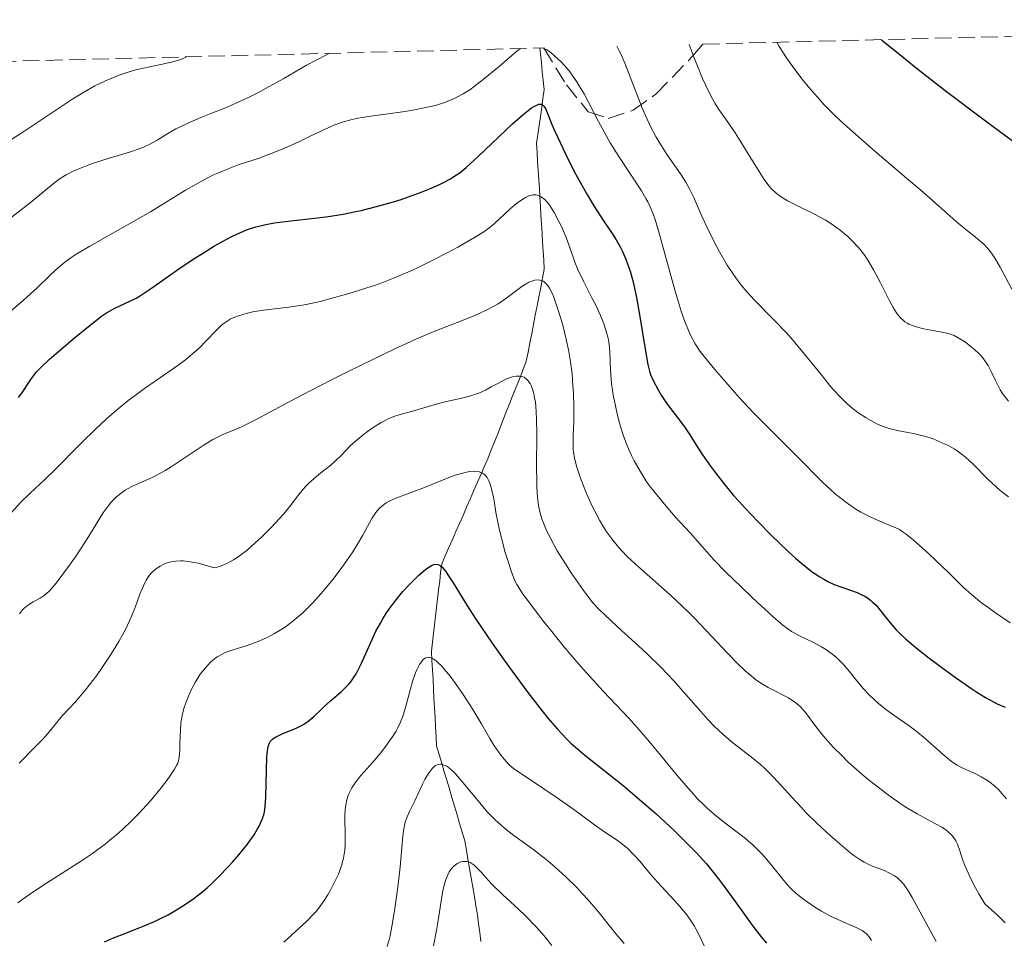
# Model space of a CAD drawing. Units: metres. Extents: x 668282 to 671740, y 4753629 to 4756027.
# Drawn here: x 668399 to 668502, y 4755853 to 4755950 of the extents above; entities that cross this region are included whole.
import ezdxf

# ---------------------------------------------------------------- set-up
doc = ezdxf.new("R2010")
doc.units = ezdxf.units.M
doc.header["$MEASUREMENT"] = 0
doc.linetypes.add('DGN Style 3', pattern=[2.435891, 1.739922, -0.695969])
for name, color, linetype, lineweight in [('Barranco lineal', 142, 'DGN Style 3', 13), ('Curva de nivel directora', 30, 'Continuous', 30), ('Curva de nivel intermedia', 30, 'Continuous', 0), ('Zona arbolada', 92, 'DGN Style 3', 0)]:
    doc.layers.add(name, color=color, linetype=linetype, lineweight=lineweight)

msp = doc.modelspace()

# ---------------------------------------------------------------- linework, layer by layer
at = {"layer": 'Barranco lineal', "color": 142, "linetype": 'DGN Style 3', "lineweight": 13}
for points in [[(668453.37, 4755937.55, 1373.07), (668453.51, 4755938.49, 1373.58), (668453.64, 4755939.44, 1374.1), (668453.78, 4755940.38, 1374.58), (668453.91, 4755941.32, 1374.98), (668454.04, 4755942.26, 1375.64), (668453.94, 4755943.2, 1376.27), (668453.84, 4755944.14, 1377.63), (668453.74, 4755945.09, 1378.84), (668453.64, 4755946.03, 1379.4), (668453.58, 4755946.61, 1379.75)], [(668447.39, 4755852.85, 1330.73), (668447.28, 4755853.77, 1331.18), (668447.16, 4755854.69, 1331.61), (668447.05, 4755855.62, 1331.96), (668446.88, 4755856.59, 1332.3), (668446.71, 4755857.57, 1332.6), (668446.54, 4755858.54, 1332.91), (668446.38, 4755859.52, 1333.32), (668446.21, 4755860.49, 1333.71), (668446.04, 4755861.47, 1334.31), (668445.87, 4755862.44, 1335.27), (668445.7, 4755863.42, 1336.33), (668445.43, 4755864.33, 1336.72), (668445.16, 4755865.23, 1337.01), (668444.9, 4755866.14, 1337.14), (668444.63, 4755867.04, 1337.44), (668444.36, 4755867.95, 1337.83), (668444.09, 4755868.85, 1338.32), (668443.82, 4755869.76, 1338.77), (668443.55, 4755870.66, 1339.08), (668443.28, 4755871.57, 1339.5), (668443.01, 4755872.47, 1340.09), (668442.74, 4755873.38, 1340.56), (668442.69, 4755874.37, 1341.18), (668442.64, 4755875.37, 1341.67), (668442.58, 4755876.36, 1342.1), (668442.53, 4755877.36, 1342.91), (668442.47, 4755878.35, 1343.41), (668442.42, 4755879.35, 1343.79), (668442.37, 4755880.35, 1344.07), (668442.31, 4755881.34, 1344.33), (668442.26, 4755882.34, 1344.6), (668442.2, 4755883.33, 1345), (668442.31, 4755884.25, 1345.47), (668442.42, 4755885.16, 1346.05), (668442.53, 4755886.08, 1346.75), (668442.64, 4755886.99, 1347.4), (668442.74, 4755887.91, 1347.9), (668442.85, 4755888.82, 1348.28), (668442.96, 4755889.74, 1348.64), (668443.07, 4755890.65, 1349.01), (668443.17, 4755891.57, 1349.41), (668443.28, 4755892.48, 1349.82), (668443.65, 4755893.33, 1350.39), (668444.03, 4755894.18, 1350.71), (668444.4, 4755895.03, 1351.04), (668444.77, 4755895.88, 1351.42), (668445.14, 4755896.72, 1351.92), (668445.52, 4755897.57, 1352.26), (668445.89, 4755898.42, 1352.45), (668446.26, 4755899.27, 1352.55), (668446.63, 4755900.12, 1353.1), (668447.01, 4755900.97, 1353.84), (668447.38, 4755901.82, 1354.4), (668447.75, 4755902.66, 1354.89), (668448.12, 4755903.51, 1355.42), (668448.49, 4755904.44, 1356.1), (668448.86, 4755905.37, 1356.65), (668449.23, 4755906.3, 1357.13), (668449.59, 4755907.23, 1357.58), (668449.96, 4755908.16, 1357.99), (668450.33, 4755909.09, 1358.33), (668450.69, 4755910.02, 1358.72), (668451.06, 4755910.95, 1359.21), (668451.43, 4755911.88, 1359.66), (668451.79, 4755912.81, 1360.12), (668452.16, 4755913.74, 1360.67), (668452.35, 4755914.71, 1361.22), (668452.54, 4755915.68, 1361.64), (668452.73, 4755916.64, 1362.11), (668452.91, 4755917.61, 1362.65), (668453.1, 4755918.58, 1363.21), (668453.29, 4755919.55, 1363.61), (668453.48, 4755920.52, 1363.85), (668453.67, 4755921.49, 1364.21), (668453.86, 4755922.46, 1364.72), (668454.04, 4755923.42, 1365.43), (668453.99, 4755924.37, 1365.98), (668453.93, 4755925.31, 1366.49), (668453.87, 4755926.25, 1366.98), (668453.81, 4755927.19, 1367.4), (668453.76, 4755928.13, 1367.83), (668453.7, 4755929.08, 1368.09), (668453.64, 4755930.02, 1368.62), (668453.58, 4755930.96, 1369.26), (668453.53, 4755931.9, 1369.93), (668453.47, 4755932.84, 1370.53), (668453.41, 4755933.78, 1371.17), (668453.35, 4755934.73, 1371.74), (668453.29, 4755935.67, 1372.12), (668453.24, 4755936.61, 1372.49), (668453.37, 4755937.55, 1373.07)]]:
    msp.add_polyline3d(points, dxfattribs=at)
at = {"layer": 'Curva de nivel directora', "color": 30, "linetype": 'Continuous', "lineweight": 30, "flags": 128}
for points, elevation in [([(668489.46, 4755947.5), (668491.74, 4755945.63), (668493.26, 4755944.41), (668496.26, 4755942.07), (668500.5, 4755938.87), (668507.14, 4755933.99)], 1400), ([(668403.52, 4755915.16), (668404.58, 4755916.05), (668406.55, 4755917.67), (668407.58, 4755918.47), (668408.1, 4755918.83), (668408.4, 4755919.02), (668408.97, 4755919.32), (668410.55, 4755920.04), (668411.2, 4755920.38), (668411.55, 4755920.58), (668412.72, 4755921.35), (668414.59, 4755922.68), (668415.69, 4755923.44), (668417.31, 4755924.53), (668418.16, 4755925.07), (668419.44, 4755925.85), (668420.66, 4755926.54), (668421.24, 4755926.84), (668421.78, 4755927.1), (668422.8, 4755927.53), (668423.76, 4755927.84), (668424.4, 4755928.01), (668424.83, 4755928.1), (668425.74, 4755928.26), (668427.45, 4755928.48), (668429.92, 4755928.76), (668431.15, 4755928.92), (668432.93, 4755929.2), (668434.08, 4755929.42), (668434.83, 4755929.58), (668436.31, 4755929.94), (668437.96, 4755930.4), (668439.02, 4755930.73), (668439.7, 4755930.96), (668440.96, 4755931.41), (668442.19, 4755931.9), (668442.9, 4755932.22), (668443.33, 4755932.43), (668444.12, 4755932.85), (668444.84, 4755933.3), (668445.21, 4755933.57), (668445.85, 4755934.08), (668447.11, 4755935.23), (668450.71, 4755938.66), (668451.83, 4755939.66), (668452.31, 4755940.05), (668452.71, 4755940.35), (668452.94, 4755940.49), (668453.32, 4755940.68), (668453.47, 4755940.72), (668453.72, 4755940.72), (668453.9, 4755940.63), (668454, 4755940.53), (668454.16, 4755940.27), (668454.41, 4755939.69), (668454.85, 4755938.61), (668455.15, 4755937.9), (668455.98, 4755936.11), (668456.49, 4755935.07), (668457.34, 4755933.42), (668458.16, 4755931.92), (668458.59, 4755931.17), (668459.25, 4755930.07), (668460.26, 4755928.5), (668461.16, 4755927.17), (668461.6, 4755926.48), (668462.02, 4755925.74), (668462.22, 4755925.34), (668462.61, 4755924.47), (668462.8, 4755923.99), (668463.06, 4755923.2), (668463.3, 4755922.34), (668463.45, 4755921.73), (668463.73, 4755920.44), (668464.09, 4755918.46), (668464.63, 4755915), (668464.92, 4755913.39), (668465.09, 4755912.7), (668465.21, 4755912.35), (668465.47, 4755911.74), (668466, 4755910.74), (668466.33, 4755910.2), (668466.88, 4755909.36), (668468.75, 4755906.86), (668469.32, 4755906.01), (668470.14, 4755904.72), (668470.66, 4755903.94), (668471.5, 4755902.73), (668472.01, 4755902.04), (668472.88, 4755900.91), (668473.91, 4755899.67), (668474.49, 4755899.01), (668475.12, 4755898.32), (668476.46, 4755896.91), (668477.85, 4755895.5), (668479.65, 4755893.78), (668480.47, 4755893.04), (668481.03, 4755892.56), (668482.03, 4755891.76), (668482.9, 4755891.15), (668483.45, 4755890.82)], 1375), ([(668398.86, 4755909.93), (668399.22, 4755910.4), (668400.15, 4755911.83), (668400.54, 4755912.37), (668400.76, 4755912.64), (668401.19, 4755913.08), (668402.13, 4755913.96), (668403.52, 4755915.16)], 1375), ([(668431.65, 4755878.12), (668432.73, 4755879.05), (668433.2, 4755879.5), (668433.57, 4755879.88), (668433.74, 4755880.08), (668433.97, 4755880.4), (668434.32, 4755880.95), (668434.49, 4755881.28), (668434.86, 4755882.05), (668435.79, 4755884.17), (668436.38, 4755885.41), (668436.84, 4755886.27), (668437.09, 4755886.7), (668437.5, 4755887.34), (668437.94, 4755887.98), (668438.25, 4755888.39), (668438.89, 4755889.19), (668439.21, 4755889.57), (668439.86, 4755890.28), (668440.49, 4755890.92), (668440.89, 4755891.29), (668441.59, 4755891.89), (668442.02, 4755892.2), (668442.21, 4755892.31), (668442.46, 4755892.41), (668442.62, 4755892.44), (668442.9, 4755892.42), (668443.16, 4755892.28), (668443.33, 4755892.13), (668443.7, 4755891.68), (668443.93, 4755891.34), (668444.47, 4755890.49), (668445.92, 4755888.15), (668446.87, 4755886.68), (668448.58, 4755884.15), (668449.83, 4755882.38), (668450.67, 4755881.2), (668452.31, 4755878.99), (668453.78, 4755877.09), (668454.46, 4755876.25), (668455.43, 4755875.12), (668456.38, 4755874.12), (668456.85, 4755873.66), (668457.33, 4755873.22), (668458.3, 4755872.39), (668461.64, 4755869.76), (668462.51, 4755869.06), (668464.34, 4755867.5), (668465.74, 4755866.27), (668467.73, 4755864.44), (668469.3, 4755862.89), (668470.02, 4755862.14), (668471.06, 4755860.98), (668472.06, 4755859.76), (668472.56, 4755859.12), (668474.09, 4755857.03), (668476.05, 4755854.31), (668476.94, 4755853.16), (668477.36, 4755852.67)], 1350), ([(668483.45, 4755890.82), (668483.8, 4755890.64), (668484.49, 4755890.32), (668486.88, 4755889.47), (668487.38, 4755889.24), (668487.62, 4755889.12), (668487.96, 4755888.91), (668488.28, 4755888.67), (668488.48, 4755888.5), (668488.87, 4755888.13), (668489.39, 4755887.53), (668490.34, 4755886.3), (668490.97, 4755885.56), (668491.33, 4755885.19), (668491.96, 4755884.6), (668493.26, 4755883.52), (668494.41, 4755882.63), (668496.17, 4755881.32), (668497.06, 4755880.67), (668498.93, 4755879.37), (668499.45, 4755879.02), (668500.36, 4755878.45), (668501.12, 4755878.03), (668501.57, 4755877.8), (668502.41, 4755877.43)], 1375), ([(668407.9, 4755852.8), (668408.82, 4755853.22), (668410.13, 4755853.73), (668412.13, 4755854.51), (668413.14, 4755854.94), (668413.63, 4755855.17), (668414.57, 4755855.65), (668415.45, 4755856.16), (668416.01, 4755856.5), (668417.02, 4755857.18), (668418.03, 4755857.94), (668418.66, 4755858.47), (668419.07, 4755858.85), (668419.92, 4755859.68), (668420.84, 4755860.65), (668421.31, 4755861.16), (668421.99, 4755861.94), (668422.89, 4755863.06), (668423.15, 4755863.4), (668423.58, 4755864.02), (668423.92, 4755864.58), (668424.11, 4755864.93), (668424.4, 4755865.56), (668424.6, 4755866.15), (668424.67, 4755866.46), (668424.76, 4755866.98), (668424.83, 4755868), (668424.94, 4755872.22), (668424.99, 4755872.83), (668425.03, 4755873.09), (668425.1, 4755873.42), (668425.22, 4755873.7), (668425.29, 4755873.82), (668425.42, 4755873.98), (668425.53, 4755874.08), (668425.79, 4755874.27), (668426.03, 4755874.4), (668426.61, 4755874.66), (668427.94, 4755875.2), (668428.58, 4755875.51), (668428.87, 4755875.69), (668429.4, 4755876.07), (668429.88, 4755876.49), (668430.51, 4755877.1), (668430.84, 4755877.41), (668431.65, 4755878.12)], 1350)]:
    msp.add_lwpolyline(points, dxfattribs=dict(at, elevation=elevation))
at = {"layer": 'Curva de nivel intermedia', "color": 30, "linetype": 'Continuous', "lineweight": 0, "flags": 128}
for points, elevation in [([(668469.24, 4755947), (668469.79, 4755945.59), (668470.67, 4755943.43), (668471.35, 4755941.95), (668471.73, 4755941.24), (668471.95, 4755940.85), (668472.37, 4755940.18), (668473.09, 4755939.15), (668474.09, 4755937.71), (668474.62, 4755936.9), (668475.46, 4755935.52), (668476.59, 4755933.65), (668477.12, 4755932.84), (668477.63, 4755932.17), (668477.88, 4755931.88), (668478.39, 4755931.38), (668478.76, 4755931.1), (668479.01, 4755930.92), (668479.58, 4755930.58), (668480.69, 4755930.02), (668482.35, 4755929.22), (668483.19, 4755928.78), (668483.59, 4755928.54), (668484.38, 4755928.03), (668485.11, 4755927.5), (668485.57, 4755927.12), (668485.86, 4755926.87), (668486.4, 4755926.36), (668486.96, 4755925.77), (668487.21, 4755925.47), (668487.7, 4755924.83), (668488.01, 4755924.37), (668488.62, 4755923.34), (668489.33, 4755921.99), (668490.24, 4755920.17), (668490.67, 4755919.39), (668491.03, 4755918.83), (668491.2, 4755918.59), (668491.47, 4755918.27), (668491.75, 4755918.01), (668491.9, 4755917.9), (668492.14, 4755917.74), (668492.32, 4755917.65), (668492.7, 4755917.49), (668493.01, 4755917.38), (668493.71, 4755917.19), (668494.45, 4755917.04), (668495.78, 4755916.8), (668496.49, 4755916.65), (668496.85, 4755916.53), (668497.07, 4755916.44), (668497.5, 4755916.22), (668498.25, 4755915.74), (668498.65, 4755915.44), (668499.24, 4755914.96), (668499.71, 4755914.51), (668499.93, 4755914.27), (668500.23, 4755913.9), (668500.63, 4755913.31), (668500.97, 4755912.67), (668501.38, 4755911.78), (668501.58, 4755911.36), (668501.91, 4755910.76), (668502.16, 4755910.37), (668502.77, 4755909.55)], 1390), ([(668478.46, 4755947.23), (668478.71, 4755946.79), (668479.49, 4755945.59), (668480.26, 4755944.51), (668481.11, 4755943.37), (668481.56, 4755942.81), (668482.36, 4755941.85), (668482.78, 4755941.38), (668483.43, 4755940.68), (668484.51, 4755939.59), (668485.1, 4755939.03), (668486.42, 4755937.82), (668488.76, 4755935.79), (668492.06, 4755932.98), (668493.56, 4755931.7), (668495.4, 4755930.08), (668497.28, 4755928.41), (668498.07, 4755927.74), (668499.51, 4755926.61), (668500.17, 4755926.03), (668500.58, 4755925.6), (668500.78, 4755925.37), (668501.07, 4755925), (668501.35, 4755924.58), (668501.89, 4755923.63), (668503.12, 4755921.33)], 1395), ([(668397.16, 4755928.09), (668400.08, 4755930.38), (668402.54, 4755932.4), (668403.08, 4755932.81), (668403.35, 4755933), (668403.86, 4755933.32), (668404.14, 4755933.47), (668404.6, 4755933.7), (668405.36, 4755934.03), (668406.24, 4755934.37), (668406.73, 4755934.54), (668408.37, 4755935.05), (668410.63, 4755935.74), (668411.62, 4755936.09), (668412.05, 4755936.26), (668412.78, 4755936.6), (668413.4, 4755936.94), (668414.53, 4755937.64), (668415.37, 4755938.13), (668415.85, 4755938.37), (668416.63, 4755938.75), (668417.99, 4755939.34), (668419.06, 4755939.76), (668420.69, 4755940.4), (668421.61, 4755940.79), (668423.14, 4755941.51), (668423.98, 4755941.93), (668424.86, 4755942.4), (668426.7, 4755943.44), (668429.1, 4755944.81), (668430.18, 4755945.4), (668431.12, 4755945.88), (668431.52, 4755946.07)], 1385), ([(668398.11, 4755919.09), (668399.37, 4755920.16), (668400.82, 4755921.47), (668402.17, 4755922.78), (668402.74, 4755923.32), (668403.56, 4755924), (668404.01, 4755924.35), (668404.81, 4755924.9), (668406.34, 4755925.84), (668412.71, 4755929.44), (668414.48, 4755930.5), (668416.4, 4755931.7), (668417.26, 4755932.21), (668418.52, 4755932.9), (668419.33, 4755933.3), (668419.85, 4755933.54), (668420.86, 4755933.96), (668421.92, 4755934.35), (668423.34, 4755934.82), (668424.11, 4755935.08), (668425.85, 4755935.74), (668426.78, 4755936.13), (668428.2, 4755936.75), (668429.56, 4755937.4), (668431.28, 4755938.21), (668432.07, 4755938.55), (668432.75, 4755938.8), (668433.08, 4755938.91), (668433.61, 4755939.06), (668434.47, 4755939.26), (668434.95, 4755939.35), (668436.06, 4755939.52), (668437.4, 4755939.7), (668439.41, 4755939.98), (668440.43, 4755940.14), (668441.92, 4755940.44), (668442.62, 4755940.61), (668443.27, 4755940.8), (668443.68, 4755940.94), (668444.45, 4755941.26), (668444.81, 4755941.43), (668445.53, 4755941.81), (668446.22, 4755942.25), (668446.69, 4755942.58), (668447.65, 4755943.31), (668449.35, 4755944.73), (668451.16, 4755946.28), (668451.54, 4755946.56)], 1380), ([(668453.91, 4755946.62), (668454.17, 4755946.51), (668454.32, 4755946.42), (668454.59, 4755946.25), (668455.05, 4755945.89), (668455.55, 4755945.43), (668455.82, 4755945.16), (668456.37, 4755944.55), (668456.65, 4755944.22), (668457.05, 4755943.67), (668457.45, 4755943.09), (668457.71, 4755942.67), (668458.22, 4755941.8), (668458.72, 4755940.87), (668459.74, 4755938.93), (668460.55, 4755937.43), (668460.98, 4755936.69), (668461.87, 4755935.25), (668464.24, 4755931.62), (668464.71, 4755930.84), (668464.91, 4755930.49), (668465.17, 4755929.97), (668465.51, 4755929.13), (668465.68, 4755928.64), (668466.04, 4755927.44), (668466.71, 4755925.01), (668467.72, 4755921.34), (668468.2, 4755919.69), (668468.42, 4755918.99), (668468.83, 4755917.82), (668469.21, 4755916.9), (668469.44, 4755916.4), (668469.89, 4755915.58), (668470.42, 4755914.78), (668470.82, 4755914.23), (668471.94, 4755912.89), (668473.57, 4755911.01), (668474.52, 4755909.95), (668475.99, 4755908.36), (668477.43, 4755906.89), (668479.32, 4755905.02), (668480.28, 4755904.07), (668481.25, 4755903.08), (668482.56, 4755901.74), (668483.21, 4755901.1), (668484.16, 4755900.21), (668484.62, 4755899.8), (668485.07, 4755899.43), (668485.94, 4755898.77), (668486.76, 4755898.23), (668487.28, 4755897.92), (668488.26, 4755897.4), (668489.27, 4755896.95), (668490.41, 4755896.48), (668490.87, 4755896.29), (668491.39, 4755896.04), (668491.63, 4755895.89), (668492.03, 4755895.61), (668492.81, 4755894.96), (668494.33, 4755893.6), (668495.2, 4755892.79), (668496.48, 4755891.56), (668498.01, 4755890.04), (668498.88, 4755889.26), (668499.95, 4755888.4), (668500.59, 4755887.92), (668501.32, 4755887.41), (668502.95, 4755886.3)], 1380), ([(668461.65, 4755946.82), (668461.92, 4755946.33), (668462.11, 4755945.94), (668462.51, 4755945.03), (668464.37, 4755940.25), (668464.67, 4755939.55), (668465.25, 4755938.31), (668465.8, 4755937.26), (668466.16, 4755936.64), (668466.88, 4755935.53), (668468.43, 4755933.3), (668468.9, 4755932.55), (668469.12, 4755932.16), (668469.33, 4755931.76), (668469.73, 4755930.92), (668470.58, 4755928.98), (668471.1, 4755927.84), (668471.95, 4755926.13), (668472.44, 4755925.22), (668473.26, 4755923.85), (668473.84, 4755922.95), (668474.15, 4755922.51), (668474.62, 4755921.88), (668475.11, 4755921.28), (668475.44, 4755920.89), (668476.13, 4755920.15), (668478.29, 4755917.96), (668479.4, 4755916.8), (668479.96, 4755916.17), (668481.06, 4755914.88), (668483.11, 4755912.34), (668483.99, 4755911.25), (668484.38, 4755910.79), (668485.09, 4755910), (668485.73, 4755909.37), (668486.14, 4755909.01), (668486.96, 4755908.38), (668487.84, 4755907.8), (668488.31, 4755907.52), (668489.04, 4755907.15), (668489.78, 4755906.84), (668490.15, 4755906.72), (668490.52, 4755906.61), (668491.26, 4755906.44), (668492.82, 4755906.16), (668493.66, 4755905.96), (668494.46, 4755905.73), (668494.88, 4755905.59), (668495.51, 4755905.34), (668496.14, 4755905.05), (668496.45, 4755904.89), (668497.07, 4755904.54), (668497.38, 4755904.34), (668497.82, 4755904.03), (668498.25, 4755903.69), (668499.07, 4755902.94), (668500.65, 4755901.34), (668501.47, 4755900.56), (668501.89, 4755900.19), (668502.76, 4755899.5)], 1385), ([(668389.1, 4755931.19), (668390.19, 4755931.93), (668392.48, 4755933.43), (668397.12, 4755936.39), (668399.22, 4755937.73), (668401.82, 4755939.46), (668404.58, 4755941.29), (668405.8, 4755942.04), (668406.87, 4755942.64), (668407.41, 4755942.91), (668408.22, 4755943.28), (668409.44, 4755943.78), (668410.69, 4755944.19), (668411.33, 4755944.36), (668412.63, 4755944.66), (668414.3, 4755945.01), (668415.07, 4755945.19), (668415.76, 4755945.39), (668416.07, 4755945.5), (668416.48, 4755945.69)], 1390), ([(668400.06, 4755899.85), (668401.62, 4755901.32), (668402.66, 4755902.34), (668405.39, 4755905.1), (668406.99, 4755906.65), (668408.1, 4755907.69), (668408.67, 4755908.19), (668409.52, 4755908.92), (668410.38, 4755909.62), (668410.95, 4755910.05), (668412.07, 4755910.88), (668415.12, 4755913), (668416.38, 4755913.91), (668416.92, 4755914.34), (668417.82, 4755915.13), (668418.54, 4755915.84), (668419.6, 4755916.98), (668420.17, 4755917.54), (668420.44, 4755917.76), (668420.86, 4755918.04), (668421.08, 4755918.17), (668421.57, 4755918.39), (668421.94, 4755918.53), (668422.76, 4755918.77), (668423.45, 4755918.93), (668424.58, 4755919.11), (668427.25, 4755919.41), (668428.41, 4755919.59), (668429.06, 4755919.71), (668430.52, 4755920.03), (668432.67, 4755920.6), (668433.78, 4755920.92), (668435.42, 4755921.44), (668436.22, 4755921.71), (668436.98, 4755921.99), (668438.41, 4755922.54), (668439.74, 4755923.11), (668440.59, 4755923.49), (668442.2, 4755924.27), (668443.91, 4755925.15), (668444.96, 4755925.71), (668446.72, 4755926.72), (668447.69, 4755927.32), (668448.22, 4755927.7), (668448.55, 4755927.97), (668449.25, 4755928.58), (668450.48, 4755929.73), (668451.14, 4755930.3), (668451.78, 4755930.77), (668452.08, 4755930.95), (668452.43, 4755931.11), (668452.59, 4755931.16), (668452.83, 4755931.21), (668453.17, 4755931.21), (668453.34, 4755931.18), (668453.66, 4755931.04), (668453.9, 4755930.88), (668454.06, 4755930.75), (668454.38, 4755930.41), (668454.62, 4755930.1), (668455.1, 4755929.35), (668455.55, 4755928.49), (668455.84, 4755927.89), (668456.33, 4755926.72), (668456.75, 4755925.57), (668457.25, 4755924.14), (668457.56, 4755923.39), (668458.15, 4755922.14), (668459.04, 4755920.42), (668459.45, 4755919.62), (668459.94, 4755918.56), (668460.19, 4755917.96), (668460.33, 4755917.58), (668460.56, 4755916.9), (668460.72, 4755916.28), (668460.79, 4755915.98), (668460.86, 4755915.51), (668460.93, 4755914.75), (668460.99, 4755912.77), (668461.12, 4755911.42), (668461.33, 4755910), (668461.48, 4755909.23), (668461.74, 4755908.06), (668462.05, 4755906.9), (668462.22, 4755906.34), (668462.4, 4755905.81), (668462.79, 4755904.8), (668463.2, 4755903.87), (668463.5, 4755903.29), (668464.11, 4755902.2), (668464.76, 4755901.17), (668465.11, 4755900.67), (668465.67, 4755899.92), (668466.65, 4755898.73), (668467.8, 4755897.43), (668469.39, 4755895.7), (668470.1, 4755894.91), (668471.89, 4755892.86), (668473.08, 4755891.63), (668474.7, 4755890.05), (668475.91, 4755888.92)], 1370), ([(668398.98, 4755887.22), (668399.29, 4755887.64), (668399.45, 4755887.82), (668399.62, 4755887.98), (668400, 4755888.26), (668400.39, 4755888.5), (668401.15, 4755888.89), (668401.57, 4755889.16), (668401.78, 4755889.32), (668402.13, 4755889.66), (668402.81, 4755890.46), (668403.63, 4755891.55), (668404.11, 4755892.19), (668404.84, 4755893.23), (668405.9, 4755894.82), (668406.8, 4755896.28), (668407.5, 4755897.44), (668407.83, 4755897.95), (668408.34, 4755898.64), (668408.59, 4755898.95), (668409.12, 4755899.49), (668409.68, 4755899.95), (668410.06, 4755900.21), (668410.31, 4755900.37), (668410.84, 4755900.65), (668411.78, 4755901.07), (668412.74, 4755901.49), (668413.3, 4755901.76), (668414.24, 4755902.29), (668414.78, 4755902.61), (668415.93, 4755903.35), (668418.26, 4755904.9), (668419.26, 4755905.52), (668419.67, 4755905.76), (668420.38, 4755906.11), (668421.62, 4755906.6), (668422.34, 4755906.9), (668423.8, 4755907.63), (668426.67, 4755909.17), (668428.61, 4755910.19), (668431.71, 4755911.79), (668433.4, 4755912.64), (668435.97, 4755913.91), (668438.44, 4755915.09), (668439.58, 4755915.61), (668440.65, 4755916.09), (668442.55, 4755916.89), (668445.52, 4755918.06), (668446.65, 4755918.51), (668447.15, 4755918.72), (668448.02, 4755919.13), (668448.77, 4755919.52), (668449.21, 4755919.79), (668450.02, 4755920.33), (668451.7, 4755921.58), (668452.2, 4755921.91), (668452.44, 4755922.04), (668452.85, 4755922.2), (668453.04, 4755922.25), (668453.31, 4755922.29), (668453.57, 4755922.27), (668453.69, 4755922.24), (668453.92, 4755922.15), (668454.03, 4755922.09), (668454.19, 4755921.96), (668454.33, 4755921.82), (668454.43, 4755921.7), (668454.61, 4755921.43), (668454.87, 4755920.91), (668455.04, 4755920.48), (668455.41, 4755919.44), (668455.81, 4755918.13), (668456.02, 4755917.39), (668456.31, 4755916.21), (668456.58, 4755914.96), (668456.7, 4755914.33), (668456.8, 4755913.69), (668456.96, 4755912.42), (668457.06, 4755911.18), (668457.11, 4755910.39), (668457.16, 4755908.9), (668457.14, 4755907.46), (668457.09, 4755905.89), (668457.07, 4755905.25), (668457.08, 4755904.51), (668457.12, 4755904.16), (668457.21, 4755903.61), (668457.28, 4755903.31), (668457.48, 4755902.62), (668457.86, 4755901.48), (668458.1, 4755900.84), (668458.49, 4755899.85), (668458.93, 4755898.86), (668459.15, 4755898.38)], 1365), ([(668398.94, 4755871.55), (668400.76, 4755873.4), (668401.47, 4755874.15), (668402.29, 4755875.1), (668403.13, 4755876.14), (668403.51, 4755876.59), (668404.13, 4755877.25), (668404.8, 4755877.96), (668405.2, 4755878.41), (668405.9, 4755879.26), (668407.03, 4755880.74), (668407.64, 4755881.6), (668408.55, 4755882.96), (668409.4, 4755884.34), (668409.78, 4755885.02), (668410.12, 4755885.67), (668410.68, 4755886.9), (668411.13, 4755888.02), (668411.61, 4755889.31), (668411.83, 4755889.86), (668412.12, 4755890.5), (668412.27, 4755890.78), (668412.52, 4755891.16), (668412.79, 4755891.49), (668412.94, 4755891.65), (668413.18, 4755891.86), (668413.35, 4755891.99), (668413.74, 4755892.24), (668414.13, 4755892.45), (668414.35, 4755892.54), (668414.71, 4755892.65), (668415.13, 4755892.74), (668415.36, 4755892.77), (668415.88, 4755892.79), (668416.16, 4755892.78), (668416.63, 4755892.74), (668417.33, 4755892.63), (668417.71, 4755892.55), (668418.34, 4755892.39), (668419.39, 4755892.07), (668419.6, 4755892.11), (668420.05, 4755892.23), (668420.5, 4755892.41), (668420.81, 4755892.56), (668421.43, 4755892.91), (668421.91, 4755893.22), (668422.85, 4755893.93), (668423.75, 4755894.71), (668424.32, 4755895.24), (668425.35, 4755896.26), (668425.85, 4755896.78), (668426.66, 4755897.7), (668427.29, 4755898.46), (668428.19, 4755899.63), (668428.74, 4755900.31), (668429.1, 4755900.7), (668429.35, 4755900.95), (668429.9, 4755901.44), (668430.61, 4755902.02), (668431.63, 4755902.85), (668432.12, 4755903.28), (668432.79, 4755903.94), (668433.69, 4755904.86), (668434.22, 4755905.35), (668435.04, 4755906.03), (668435.49, 4755906.38), (668436.2, 4755906.87), (668436.91, 4755907.3), (668437.26, 4755907.49), (668437.6, 4755907.66), (668438.27, 4755907.93), (668438.91, 4755908.15), (668440.2, 4755908.51), (668442.23, 4755909.11), (668443.33, 4755909.4), (668445.68, 4755909.93), (668446.45, 4755910.15), (668446.82, 4755910.28), (668447.18, 4755910.41), (668447.87, 4755910.72), (668448.49, 4755911.05), (668449.23, 4755911.45), (668449.55, 4755911.63), (668450.16, 4755911.92), (668450.49, 4755912.05), (668450.7, 4755912.11), (668451.08, 4755912.17), (668451.45, 4755912.18), (668451.64, 4755912.16), (668451.92, 4755912.06), (668452.19, 4755911.87), (668452.32, 4755911.73), (668452.55, 4755911.41), (668452.66, 4755911.21), (668452.81, 4755910.83), (668452.94, 4755910.35), (668453, 4755910.07), (668453.11, 4755909.41)], 1360), ([(668453.11, 4755909.41), (668453.15, 4755909.04), (668453.2, 4755908.41), (668453.23, 4755907.7), (668453.26, 4755906.09), (668453.24, 4755902.67), (668453.25, 4755901.16), (668453.27, 4755900.52), (668453.33, 4755899.45), (668453.44, 4755898.6), (668453.54, 4755898.11), (668453.61, 4755897.8), (668453.79, 4755897.22), (668454.14, 4755896.32), (668454.35, 4755895.85), (668454.72, 4755895.1), (668455.41, 4755893.86), (668456.26, 4755892.47), (668456.87, 4755891.52), (668458.08, 4755889.78), (668458.79, 4755888.84), (668459.16, 4755888.4), (668459.79, 4755887.72), (668461.04, 4755886.52), (668462.17, 4755885.5), (668463.93, 4755883.89), (668464.87, 4755883.01), (668466.29, 4755881.62), (668466.98, 4755880.91), (668467.65, 4755880.2), (668468.91, 4755878.78), (668470.48, 4755876.98), (668471.22, 4755876.15), (668471.93, 4755875.39), (668472.29, 4755875.04), (668472.81, 4755874.55), (668473.83, 4755873.7), (668475.79, 4755872.2), (668476.73, 4755871.42), (668477.2, 4755870.99), (668478.13, 4755870.05), (668480.02, 4755867.98), (668481.03, 4755866.9), (668481.55, 4755866.36), (668482.61, 4755865.31), (668483.66, 4755864.32), (668484.33, 4755863.71), (668485.55, 4755862.66), (668486.31, 4755862.05), (668486.64, 4755861.8), (668487.26, 4755861.38), (668487.64, 4755861.16), (668487.89, 4755861.03), (668488.4, 4755860.79), (668489, 4755860.56), (668489.83, 4755860.24), (668490.23, 4755860.06), (668490.81, 4755859.73), (668491.08, 4755859.54), (668491.34, 4755859.31), (668491.51, 4755859.15), (668491.83, 4755858.77), (668492.32, 4755858.05), (668492.68, 4755857.46), (668493.52, 4755855.93), (668495.17, 4755852.83)], 1360), ([(668398.79, 4755856.88), (668399.32, 4755857.28), (668400.14, 4755857.87), (668401.89, 4755859.02), (668405.48, 4755861.32), (668406.62, 4755862.09), (668407.17, 4755862.48), (668407.96, 4755863.07), (668408.45, 4755863.47), (668409.39, 4755864.26), (668409.83, 4755864.66), (668410.66, 4755865.44), (668411.41, 4755866.2), (668411.87, 4755866.68), (668412.7, 4755867.61), (668413.84, 4755868.98), (668414.43, 4755869.75), (668414.75, 4755870.2), (668415.24, 4755870.94), (668415.48, 4755871.38), (668415.57, 4755871.57), (668415.69, 4755871.94), (668415.74, 4755872.2), (668415.79, 4755872.84), (668415.8, 4755873.46), (668415.82, 4755874.45), (668415.85, 4755874.98), (668415.91, 4755875.79), (668415.97, 4755876.18), (668416.04, 4755876.57), (668416.22, 4755877.3), (668416.45, 4755877.99), (668416.62, 4755878.43), (668417, 4755879.26), (668417.4, 4755880.02), (668417.61, 4755880.38), (668417.94, 4755880.89), (668418.48, 4755881.58), (668418.99, 4755882.13), (668419.27, 4755882.38), (668419.73, 4755882.72), (668420.23, 4755883.01), (668420.5, 4755883.14), (668420.78, 4755883.25), (668421.39, 4755883.47), (668422.85, 4755883.92), (668423.72, 4755884.23), (668424.57, 4755884.58), (668425.02, 4755884.79), (668425.74, 4755885.17), (668426.49, 4755885.62), (668426.87, 4755885.88), (668427.67, 4755886.46), (668428.08, 4755886.8), (668428.7, 4755887.35), (668429.34, 4755887.96), (668429.76, 4755888.4), (668430.61, 4755889.34), (668431.03, 4755889.83), (668431.85, 4755890.83), (668432.62, 4755891.84), (668433.09, 4755892.49), (668433.94, 4755893.74), (668434.35, 4755894.37), (668435.01, 4755895.5), (668435.96, 4755897.24), (668436.36, 4755897.86), (668436.56, 4755898.12), (668436.7, 4755898.28), (668436.98, 4755898.55), (668437.44, 4755898.89), (668437.76, 4755899.07), (668438.46, 4755899.39), (668441.48, 4755900.5), (668443.97, 4755901.51), (668444.81, 4755901.81), (668445.21, 4755901.94), (668445.9, 4755902.11), (668446.23, 4755902.17), (668446.69, 4755902.21), (668447.12, 4755902.16), (668447.32, 4755902.11), (668447.56, 4755902), (668447.68, 4755901.93), (668447.84, 4755901.79), (668448.05, 4755901.54), (668448.23, 4755901.21), (668448.34, 4755900.95), (668448.52, 4755900.36), (668448.74, 4755899.31), (668449.01, 4755897.69), (668449.17, 4755896.84), (668449.31, 4755896.18), (668449.62, 4755894.89), (668449.96, 4755893.67)], 1355), ([(668396.44, 4755896.06), (668399.12, 4755898.94), (668400.06, 4755899.85)], 1370), ([(668459.15, 4755898.38), (668459.38, 4755897.93), (668459.84, 4755897.07), (668460.31, 4755896.3), (668460.63, 4755895.82), (668461.25, 4755894.96), (668461.87, 4755894.19), (668462.21, 4755893.81), (668462.8, 4755893.22), (668463.93, 4755892.17), (668467.25, 4755889.22), (668468.53, 4755888.03), (668469.17, 4755887.41), (668469.81, 4755886.77), (668471.05, 4755885.49), (668473.32, 4755883.08), (668474.3, 4755882.07), (668475.14, 4755881.26), (668475.51, 4755880.92), (668476.21, 4755880.35), (668476.66, 4755880.03), (668476.95, 4755879.84), (668477.54, 4755879.5), (668478.25, 4755879.14), (668479.21, 4755878.66), (668479.68, 4755878.4), (668480.35, 4755877.97), (668480.66, 4755877.72), (668480.95, 4755877.46), (668481.48, 4755876.86), (668482.55, 4755875.42), (668483.19, 4755874.6), (668483.56, 4755874.16), (668484.38, 4755873.25), (668485.31, 4755872.31), (668485.96, 4755871.68), (668487.34, 4755870.44), (668487.87, 4755870), (668488.94, 4755869.13), (668489.99, 4755868.34), (668490.66, 4755867.85), (668491.94, 4755866.99), (668493.19, 4755866.24), (668495.13, 4755865.2), (668495.77, 4755864.83), (668496.04, 4755864.65), (668496.39, 4755864.38), (668496.82, 4755863.99), (668497.12, 4755863.63), (668497.25, 4755863.42), (668497.42, 4755863.06), (668497.68, 4755862.34), (668497.96, 4755861.44), (668498.19, 4755860.81), (668498.53, 4755860.03), (668498.75, 4755859.57), (668499.31, 4755858.48), (668499.66, 4755857.85), (668500.29, 4755856.78), (668501.66, 4755855.55), (668502.42, 4755854.81)], 1365), ([(668449.96, 4755893.67), (668450.19, 4755892.92), (668450.61, 4755891.64), (668450.97, 4755890.71), (668451.17, 4755890.3), (668451.57, 4755889.66), (668451.83, 4755889.28), (668452.52, 4755888.34), (668453.87, 4755886.58), (668454.69, 4755885.54), (668456.04, 4755883.89), (668457.45, 4755882.2), (668458.16, 4755881.39), (668458.86, 4755880.61), (668460.23, 4755879.13), (668462.91, 4755876.28), (668464.24, 4755874.79), (668464.91, 4755874), (668466.25, 4755872.38), (668468.02, 4755870.23), (668468.89, 4755869.21), (668469.73, 4755868.27), (668470.14, 4755867.83), (668470.75, 4755867.23), (668471.15, 4755866.85), (668471.92, 4755866.18), (668473, 4755865.3), (668474.29, 4755864.33), (668474.86, 4755863.9), (668475.25, 4755863.58), (668475.94, 4755862.98), (668476.55, 4755862.39), (668476.92, 4755862.01), (668477.58, 4755861.25), (668479.5, 4755858.87), (668480.04, 4755858.29), (668480.41, 4755857.94), (668480.67, 4755857.72), (668481.29, 4755857.24), (668482.46, 4755856.44), (668483.13, 4755856.03), (668484.16, 4755855.45), (668485.17, 4755854.99), (668486.36, 4755854.5), (668486.85, 4755854.29), (668487.42, 4755853.99), (668487.71, 4755853.79), (668487.88, 4755853.65), (668488.15, 4755853.33), (668488.39, 4755852.94)], 1355), ([(668475.91, 4755888.92), (668478.09, 4755886.93), (668479.1, 4755886.06), (668479.49, 4755885.75), (668480.01, 4755885.38), (668480.27, 4755885.23), (668480.84, 4755884.93), (668482.31, 4755884.22), (668483.14, 4755883.78), (668483.68, 4755883.44), (668483.95, 4755883.26), (668484.34, 4755882.96), (668484.71, 4755882.64), (668484.95, 4755882.42), (668485.41, 4755881.95), (668486.04, 4755881.21), (668486.85, 4755880.21), (668487.24, 4755879.73), (668487.53, 4755879.39), (668488.13, 4755878.75), (668488.74, 4755878.16), (668489.15, 4755877.8), (668490, 4755877.12), (668490.99, 4755876.41), (668492.36, 4755875.47), (668493.05, 4755874.96), (668494.07, 4755874.11), (668495.9, 4755872.47), (668496.57, 4755871.91), (668496.9, 4755871.68), (668497.4, 4755871.35), (668497.98, 4755871.04), (668498.31, 4755870.89), (668499.33, 4755870.43), (668499.9, 4755870.14), (668500.49, 4755869.79), (668500.79, 4755869.59), (668501.39, 4755869.11), (668501.69, 4755868.83), (668502.12, 4755868.35), (668502.55, 4755867.81)], 1370), ([(668433.1, 4755862.42), (668433.14, 4755863.01), (668433.15, 4755863.44), (668433.14, 4755864.4), (668433.11, 4755865.48), (668433.11, 4755866.06), (668433.14, 4755866.66), (668433.18, 4755866.95), (668433.28, 4755867.55), (668433.36, 4755867.84), (668433.51, 4755868.27), (668433.7, 4755868.69), (668433.86, 4755868.97), (668434.2, 4755869.5), (668434.8, 4755870.26), (668436.06, 4755871.66), (668436.86, 4755872.61), (668437.32, 4755873.2), (668438.08, 4755874.27), (668438.49, 4755874.93), (668438.68, 4755875.26), (668438.93, 4755875.79), (668439.17, 4755876.37), (668439.28, 4755876.69), (668439.59, 4755877.78), (668440, 4755879.37), (668440.22, 4755880.13), (668440.53, 4755881.03), (668440.7, 4755881.42), (668440.95, 4755881.92), (668441.22, 4755882.3), (668441.35, 4755882.44), (668441.48, 4755882.55), (668441.58, 4755882.6), (668441.76, 4755882.66), (668441.86, 4755882.67), (668442.05, 4755882.66), (668442.26, 4755882.58), (668442.4, 4755882.51), (668442.71, 4755882.29), (668442.89, 4755882.13), (668443.29, 4755881.74), (668443.73, 4755881.23), (668444.05, 4755880.84), (668444.74, 4755879.91), (668445.52, 4755878.78), (668445.93, 4755878.16), (668446.56, 4755877.18), (668447.5, 4755875.6), (668448.32, 4755874.16), (668448.75, 4755873.45), (668449.23, 4755872.75), (668449.48, 4755872.4), (668450.04, 4755871.74), (668450.34, 4755871.41), (668450.84, 4755870.95), (668452.59, 4755869.81), (668455.29, 4755868), (668457.16, 4755866.7), (668459.32, 4755865.1), (668460.42, 4755864.33), (668461.61, 4755863.53), (668462.12, 4755863.15), (668462.84, 4755862.55), (668463.29, 4755862.12), (668463.57, 4755861.83), (668464.1, 4755861.24), (668464.65, 4755860.58), (668465.44, 4755859.61), (668465.92, 4755859.06), (668466.8, 4755858.12), (668468.06, 4755856.76), (668468.64, 4755856.1), (668468.89, 4755855.78), (668469.34, 4755855.17), (668469.73, 4755854.57), (668469.96, 4755854.17), (668470.37, 4755853.36), (668470.82, 4755852.39)], 1345), ([(668437.57, 4755852.33), (668437.77, 4755853.02), (668437.87, 4755853.42), (668438.06, 4755854.4), (668438.27, 4755855.63), (668438.41, 4755856.56), (668438.68, 4755858.53), (668438.92, 4755860.67), (668439.19, 4755863.89), (668439.29, 4755864.68), (668439.36, 4755865.03), (668439.44, 4755865.35), (668439.64, 4755865.94), (668439.89, 4755866.5), (668440.48, 4755867.68), (668440.81, 4755868.37), (668441.28, 4755869.36), (668441.52, 4755869.84), (668441.9, 4755870.49), (668442.09, 4755870.77), (668442.32, 4755871.05), (668442.44, 4755871.16), (668442.63, 4755871.3), (668442.82, 4755871.4), (668442.92, 4755871.43), (668443.14, 4755871.45), (668443.25, 4755871.44), (668443.42, 4755871.4), (668443.67, 4755871.3), (668443.81, 4755871.23), (668444.01, 4755871.09), (668444.35, 4755870.81), (668444.72, 4755870.44), (668445.55, 4755869.5), (668447.42, 4755867.21), (668448.07, 4755866.46), (668448.4, 4755866.11), (668448.89, 4755865.62), (668449.22, 4755865.32), (668449.87, 4755864.75), (668450.86, 4755863.97), (668452.23, 4755862.98), (668452.94, 4755862.46), (668454.42, 4755861.29), (668455.18, 4755860.65), (668456.32, 4755859.61), (668457.47, 4755858.49), (668458.03, 4755857.89), (668458.58, 4755857.27), (668459.66, 4755856.01), (668461.6, 4755853.62), (668462.43, 4755852.64)], 1340), ([(668426.7, 4755852.78), (668429.12, 4755854.97), (668429.77, 4755855.63), (668430.08, 4755855.96), (668430.36, 4755856.31), (668430.88, 4755857.02), (668431.34, 4755857.75), (668431.61, 4755858.22), (668432.07, 4755859.12), (668432.44, 4755859.91), (668432.59, 4755860.28), (668432.77, 4755860.81), (668432.97, 4755861.59), (668433.1, 4755862.42)], 1345), ([(668442.41, 4755852.38), (668442.74, 4755854.01), (668442.92, 4755855.03), (668443.19, 4755856.86), (668443.38, 4755857.99), (668443.47, 4755858.46), (668443.68, 4755859.25), (668443.91, 4755859.85), (668444.08, 4755860.16), (668444.2, 4755860.35), (668444.47, 4755860.66), (668444.78, 4755860.92), (668444.94, 4755861.03), (668445.2, 4755861.16), (668445.47, 4755861.23), (668445.61, 4755861.25), (668445.9, 4755861.24), (668446.05, 4755861.2), (668446.27, 4755861.12), (668446.49, 4755860.98), (668446.64, 4755860.87), (668446.95, 4755860.6), (668447.45, 4755860.08), (668448.2, 4755859.25), (668448.62, 4755858.8), (668449.71, 4755857.74), (668451.29, 4755856.27), (668452.07, 4755855.53), (668453.15, 4755854.42), (668453.79, 4755853.71), (668454.18, 4755853.26), (668454.85, 4755852.42)], 1335)]:
    msp.add_lwpolyline(points, dxfattribs=dict(at, elevation=elevation))
at = {"layer": 'Zona arbolada', "color": 92, "linetype": 'DGN Style 3', "lineweight": 0}
for points in [[(668308.96, 4754863.13, 1215.04), (668282.42, 4755942.37, 1381.22), (668454, 4755946.63, 1407.64), (668456.38, 4755942.76, 1407.07), (668458.65, 4755939.94, 1406.56), (668460.77, 4755939.24, 1405.98), (668463.39, 4755940.11, 1405.25), (668465.77, 4755941.77, 1404.75), (668469.6, 4755945.77, 1405.08), (668470.7, 4755947.04, 1405.6), (668573.83, 4755949.6, 1442.04)], [(668454, 4755946.63, 1407.64), (668456.38, 4755942.76, 1407.07), (668458.65, 4755939.94, 1406.56), (668460.77, 4755939.24, 1405.98), (668463.39, 4755940.11, 1405.25), (668465.77, 4755941.77, 1404.75), (668469.6, 4755945.77, 1405.08), (668470.7, 4755947.04, 1405.6)]]:
    msp.add_polyline3d(points, dxfattribs=at)

doc.saveas('drawing.dxf')
